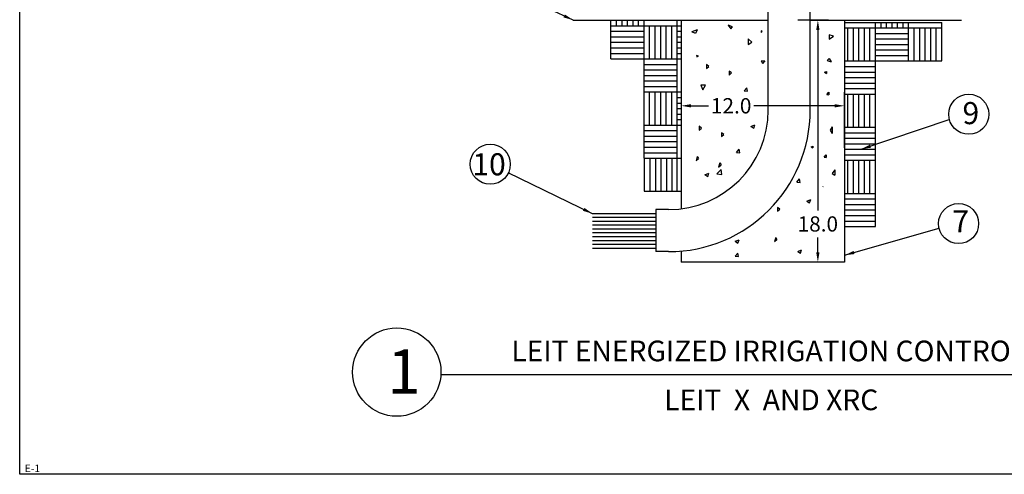
# Model space of a CAD drawing. Extents: x -0.8 to 13.2, y -0.6 to 9.3.
# Drawn here: x -0.8 to 8.1, y -0.6 to 3.5 of the extents above; entities that cross this region are included whole.
import ezdxf

# ---------------------------------------------------------------- set-up
doc = ezdxf.new("R2010")
doc.units = 0
doc.header["$MEASUREMENT"] = 0
doc.header["$PDSIZE"] = -1
doc.layers.add('DET-HATCH', color=1, linetype='Continuous')
doc.layers.add('DET-IMAGE', color=5, linetype='Continuous')
doc.styles.add('SLDTEXTSTYLE0', font='SIMPLEX', dxfattribs={"width": 0.75})
doc.styles.get("Standard").update_dxf_attribs({"font": 'GOTHIC.TTF'})
doc.dimstyles.new('SLDDIMSTYLE0', dxfattribs={"dimtxt": 0.138889, "dimasz": 0.09, "dimexe": 0.125, "dimexo": 0.0625, "dimgap": 0.034722, "dimtad": 0, "dimtih": 1, "dimtoh": 1, "dimdec": 8, "dimzin": 12, "dimdsep": 46, "dimtxsty": 'Standard', "dimsah": 1, "dimcen": 0.09, "dimclrd": 1, "dimclre": 1, "dimclrt": 1, "dimadec": 0, "dimazin": 0, "dimtfac": 1, "dimtdec": 4, "dimtofl": 0, "dimtmove": 0, "dimatfit": 0, "dimfxl": 1, "dimtolj": 1, "dimtzin": 12, "dimarcsym": 0})
doc.dimstyles.new('SLDDIMSTYLE1', dxfattribs={"dimtxt": 6, "dimasz": 0.09, "dimexe": 0, "dimexo": 0.0625, "dimgap": 1.5, "dimtad": 0, "dimtih": 1, "dimtoh": 1, "dimdec": 0, "dimzin": 0, "dimdsep": 46, "dimtxsty": 'Standard', "dimsah": 1, "dimcen": 0.09, "dimadec": 0, "dimazin": 0, "dimtfac": 1, "dimtdec": 0, "dimtofl": 0, "dimtmove": 0, "dimatfit": 0, "dimfxl": 1, "dimtolj": 1, "dimtzin": 0, "dimarcsym": 0})
doc.dimstyles.get("Standard").update_dxf_attribs({"dimtxt": 0.18, "dimasz": 0.18, "dimexe": 0.18, "dimexo": 0.0625, "dimgap": 0.09, "dimtad": 0, "dimtih": 1, "dimtoh": 1, "dimdec": 4, "dimzin": 0, "dimdsep": 46, "dimtxsty": 'Standard', "dimcen": 0.09, "dimadec": 0, "dimazin": 0, "dimtfac": 1, "dimtdec": 4, "dimtofl": 0, "dimtmove": 0, "dimatfit": 0, "dimfxl": 1, "dimtolj": 1, "dimtzin": 0, "dimarcsym": 0})

# ---------------------------------------------------------------- blocks, each defined once
blk = doc.blocks.new('*D0')
at = {"color": 0, "lineweight": -2}
for p, q in [((5.1561, 3.4479), (5.1561, 2.6095)), ((6.636, 2.3531), (6.636, 2.8595)), ((5.2461, 2.7345), (5.4033, 2.7345)), ((6.546, 2.7345), (5.8141, 2.7345))]:
    blk.add_line(p, q, dxfattribs=at)
at = {"color": 0}
for points in [[(5.2461, 2.7495), (5.2461, 2.7195), (5.1561, 2.7345)], [(6.546, 2.7495), (6.546, 2.7195), (6.636, 2.7345)]]:
    blk.add_solid(points, dxfattribs=at)
at = {"layer": 'DEFPOINTS', "color": 0}
for p in [(5.1561, 3.5104), (5.1561, 2.7345), (6.636, 2.2906)]:
    blk.add_point(p, dxfattribs=at)
at = {"color": 0, "insert": (5.6087, 2.7345), "char_height": 0.13889, "attachment_point": 5}
blk.add_mtext('\\A1;12.0', dxfattribs=at)
blk = doc.blocks.new('*D11')
at = {"color": 0, "linetype": 'Continuous', "lineweight": -2}
for p, q in [((6.4893, 3.5104), (6.2143, 3.5104)), ((6.3943, 3.4204), (6.3943, 1.7864)), ((6.3943, 1.4066), (6.3943, 1.5415)), ((6.5235, 1.3166), (6.2143, 1.3166))]:
    blk.add_line(p, q, dxfattribs=at)
at = {"color": 0, "linetype": 'Continuous'}
for points in [[(6.3793, 3.4204), (6.4093, 3.4204), (6.3943, 3.5104)], [(6.3793, 1.4066), (6.4093, 1.4066), (6.3943, 1.3166)]]:
    blk.add_solid(points, dxfattribs=at)
at = {"layer": 'DEFPOINTS', "color": 0, "linetype": 'Continuous'}
for p in [(6.5393, 3.5104), (6.3943, 1.3166), (6.5735, 1.3166)]:
    blk.add_point(p, dxfattribs=at)
at = {"color": 0, "linetype": 'Continuous', "insert": (6.3943, 1.6639), "char_height": 0.138, "attachment_point": 5}
blk.add_mtext('\\A1;18.0', dxfattribs=at)

msp = doc.modelspace()

# ---------------------------------------------------------------- linework, layer by layer
at = {"linetype": 'Continuous'}
msp.add_lwpolyline([(-0.8353727, 9.27907979), (13.17284471, 9.27907979), (13.17284471, -0.60434697), (-0.8353727, -0.60434697)], close=True, dxfattribs=at)
for centre, radius in [((7.76143931, 2.65829078), 0.18160229), ((3.42687673, 2.2053368), 0.18160229), ((7.66873825, 1.66753157), 0.18160229), ((2.58034819, 0.32186535), 0.4)]:
    msp.add_circle(centre, radius, dxfattribs=at)
at = {"layer": 'DET-HATCH', "color": 0}
for p, q in [((4.52060102, 3.4596388), (4.52060102, 3.5142393)), ((4.57060102, 3.4596388), (4.57060102, 3.5142393)), ((4.62060102, 3.4596388), (4.62060102, 3.5142393)), ((4.67060102, 3.4596388), (4.67060102, 3.5142393)), ((4.72060102, 3.4596388), (4.72060102, 3.5142393)), ((4.77060102, 3.4596388), (4.77060102, 3.5142393)), ((4.82060102, 3.4596388), (4.82060102, 3.5142393)), ((5.12060102, 3.4596388), (5.12060102, 3.5142393)), ((6.6360498, 3.49061891), (7.21654621, 3.49061891)), ((6.91654621, 3.44061891), (6.91654621, 3.49061891)), ((6.96654621, 3.44061891), (6.96654621, 3.49061891)), ((7.01654621, 3.44061891), (7.01654621, 3.49061891)), ((7.06654621, 3.44061891), (7.06654621, 3.49061891)), ((7.11654621, 3.44061891), (7.11654621, 3.49061891)), ((7.16654621, 3.44061891), (7.16654621, 3.49061891)), ((7.21654621, 3.44061891), (7.21654621, 3.49061891)), ((7.21654621, 3.49061891), (7.51654621, 3.49061891)), ((7.51654621, 3.44061891), (7.51654621, 3.49061891)), ((4.52060102, 3.1596388), (4.52060102, 3.4596388)), ((4.52060102, 3.4596388), (4.82060102, 3.4596388)), ((4.52060102, 3.4096388), (4.82060102, 3.4096388)), ((4.82060102, 2.2596388), (4.82060102, 3.4596388)), ((4.82060102, 3.4596388), (5.12060102, 3.4596388)), ((4.87060102, 3.1596388), (4.87060102, 3.4596388)), ((4.92060102, 3.1596388), (4.92060102, 3.4596388)), ((4.97060102, 3.1596388), (4.97060102, 3.4596388)), ((5.02060102, 3.1596388), (5.02060102, 3.4596388)), ((5.07060102, 3.1596388), (5.07060102, 3.4596388)), ((5.12060102, 3.1596388), (5.12060102, 3.4596388)), ((5.12060102, 3.4596388), (5.15614528, 3.4596388)), ((5.12060102, 3.4096388), (5.15614528, 3.4096388)), ((6.6360498, 3.44061891), (6.91654621, 3.44061891)), ((6.66654621, 3.14061891), (6.66654621, 3.44061891)), ((6.71654621, 3.14061891), (6.71654621, 3.44061891)), ((6.76654621, 3.14061891), (6.76654621, 3.44061891)), ((6.81654621, 3.14061891), (6.81654621, 3.44061891)), ((6.86654621, 3.14061891), (6.86654621, 3.44061891)), ((6.91654621, 1.64061891), (6.91654621, 3.44061891)), ((6.91654621, 3.44061891), (7.21654621, 3.44061891)), ((6.91654621, 3.39061891), (7.21654621, 3.39061891)), ((7.21654621, 3.14061891), (7.21654621, 3.44061891)), ((7.21654621, 3.44061891), (7.51654621, 3.44061891)), ((7.26654621, 3.14061891), (7.26654621, 3.44061891)), ((7.31654621, 3.14061891), (7.31654621, 3.44061891)), ((7.36654621, 3.14061891), (7.36654621, 3.44061891)), ((7.41654621, 3.14061891), (7.41654621, 3.44061891)), ((7.46654621, 3.14061891), (7.46654621, 3.44061891)), ((7.51654621, 3.14061891), (7.51654621, 3.44061891)), ((4.52060102, 3.3596388), (4.82060102, 3.3596388)), ((4.52060102, 3.3096388), (4.82060102, 3.3096388)), ((5.12060102, 3.3596388), (5.15614528, 3.3596388)), ((5.12060102, 3.3096388), (5.15614528, 3.3096388)), ((6.91654621, 3.34061891), (7.21654621, 3.34061891)), ((4.52060102, 3.2596388), (4.82060102, 3.2596388)), ((5.12060102, 3.2596388), (5.15614528, 3.2596388)), ((6.91654621, 3.29061891), (7.21654621, 3.29061891)), ((6.91654621, 3.24061891), (7.21654621, 3.24061891)), ((4.52060102, 3.2096388), (4.82060102, 3.2096388)), ((4.52060102, 3.1596388), (4.82060102, 3.1596388)), ((4.82060102, 3.15427733), (4.82060102, 3.1596388)), ((4.82060102, 3.1596388), (5.12060102, 3.1596388)), ((5.12060102, 3.2096388), (5.15614528, 3.2096388)), ((5.12060102, 2.8596388), (5.12060102, 3.1596388)), ((5.12060102, 3.1596388), (5.15614528, 3.1596388)), ((6.6360498, 3.14061891), (7.51654621, 3.14061891)), ((6.91654621, 3.19061891), (7.21654621, 3.19061891)), ((4.82060102, 3.1096388), (5.12060102, 3.1096388)), ((4.82060102, 3.0596388), (5.12060102, 3.0596388)), ((6.45562419, 3.03921337), (6.47174658, 3.04540217)), ((6.45562419, 3.03921337), (6.47174658, 3.02833868)), ((6.6360498, 3.09061891), (6.91654621, 3.09061891)), ((6.6360498, 3.04061891), (6.91654621, 3.04061891)), ((4.82060102, 3.0096388), (5.12060102, 3.0096388)), ((4.82060102, 2.9596388), (5.12060102, 2.9596388)), ((6.6360498, 2.99061891), (6.91654621, 2.99061891)), ((4.82060102, 2.9096388), (5.12060102, 2.9096388)), ((4.82060102, 2.8596388), (5.12060102, 2.8596388)), ((5.02060102, 2.5596388), (5.02060102, 2.8596388)), ((5.07060102, 2.5596388), (5.07060102, 2.8596388)), ((5.12060102, 2.5596388), (5.12060102, 2.8596388)), ((5.12060102, 2.8596388), (5.15614528, 2.8596388)), ((5.72619524, 2.86955538), (5.75029977, 2.89828205)), ((5.72619524, 2.86955538), (5.75608108, 2.86694071)), ((5.75608377, 2.86693871), (5.75030249, 2.89828005)), ((6.47535428, 2.83625431), (6.49367185, 2.85808434)), ((6.6360498, 2.94061891), (6.91654621, 2.94061891)), ((6.6360498, 2.89061891), (6.91654621, 2.89061891)), ((5.12060102, 2.8096388), (5.15614528, 2.8096388)), ((6.47535428, 2.83625431), (6.49367185, 2.83465173)), ((6.6360498, 2.84061891), (6.91654621, 2.84061891)), ((6.66654621, 2.54061891), (6.66654621, 2.84061891)), ((6.71654621, 2.54061891), (6.71654621, 2.84061891)), ((6.76654621, 2.54061891), (6.76654621, 2.84061891)), ((6.81654621, 2.54061891), (6.81654621, 2.84061891)), ((6.86654621, 2.54061891), (6.86654621, 2.84061891)), ((5.12060102, 2.7596388), (5.15614528, 2.7596388)), ((5.12060102, 2.7096388), (5.15614528, 2.7096388)), ((5.12060102, 2.6596388), (5.15614528, 2.6596388)), ((5.12060102, 2.6096388), (5.15614528, 2.6096388)), ((4.82060102, 2.5596388), (5.12060102, 2.5596388)), ((4.82060102, 2.5096388), (5.12060102, 2.5096388)), ((5.12060102, 1.96143422), (5.12060102, 2.5596388)), ((5.12060102, 2.5596388), (5.15614528, 2.5596388)), ((5.78857795, 2.54778398), (5.82358722, 2.56122278)), ((5.78857795, 2.54778398), (5.81344908, 2.53100819)), ((5.81345186, 2.53100665), (5.82359002, 2.56122123)), ((6.6360498, 2.54061891), (6.91654621, 2.54061891)), ((4.82060102, 2.4596388), (5.12060102, 2.4596388)), ((6.6360498, 2.49061891), (6.91654621, 2.49061891)), ((6.6360498, 2.44061891), (6.91654621, 2.44061891)), ((5.65701251, 2.31165362), (5.68111705, 2.34038028)), ((5.68690104, 2.30903694), (5.68111976, 2.34037829)), ((6.3337926, 2.36399274), (6.34991499, 2.37018154)), ((6.3337926, 2.36399274), (6.34991499, 2.35311805)), ((6.6360498, 2.39061891), (6.91654621, 2.39061891)), ((6.6360498, 2.34061891), (6.91654621, 2.34061891)), ((5.02518849, 1.96143422), (5.02518849, 2.2596388)), ((5.07518849, 1.96143422), (5.07518849, 2.2596388)), ((5.65701251, 2.31165362), (5.68689835, 2.30903894)), ((6.45018001, 2.26860973), (6.46849759, 2.29043976)), ((6.45018001, 2.26860973), (6.46849759, 2.26700715)), ((6.6360498, 2.29061891), (6.91654621, 2.29061891)), ((6.6360498, 2.24061891), (6.91654621, 2.24061891)), ((6.66654621, 1.94061891), (6.66654621, 2.24061891)), ((6.71654621, 1.94061891), (6.71654621, 2.24061891)), ((6.76654621, 1.94061891), (6.76654621, 2.24061891)), ((6.81654621, 1.94061891), (6.81654621, 2.24061891)), ((6.86654621, 1.94061891), (6.86654621, 2.24061891)), ((5.48028086, 2.11789991), (5.5192251, 2.15848819)), ((5.52475158, 2.1110014), (5.51922749, 2.15848631)), ((5.37185278, 2.10960649), (5.40686205, 2.12304529)), ((5.37185278, 2.10960649), (5.39672391, 2.09283071)), ((5.39672625, 2.09282903), (5.40686441, 2.12304361)), ((5.48028086, 2.11789991), (5.52474923, 2.11100329)), ((6.20289641, 2.0430989), (6.22700094, 2.07182557)), ((6.23278465, 2.04048218), (6.22700337, 2.07182352)), ((6.20289641, 2.0430989), (6.23278225, 2.04048423)), ((6.4398249, 2.00073674), (6.44109274, 2.00205809)), ((6.2949549, 1.87167461), (6.32996416, 1.8851134)), ((6.3198288, 1.85489728), (6.32996697, 1.88511186)), ((6.2949549, 1.87167461), (6.31982602, 1.85489882)), ((5.64542046, 1.50814258), (5.68042973, 1.52158138)), ((5.67029465, 1.49136516), (5.68043281, 1.52157974)), ((5.64542046, 1.50814258), (5.67029159, 1.49136679)), ((6.21152373, 1.41505565), (6.246533, 1.42849445)), ((6.23639732, 1.39827786), (6.24653548, 1.42849244)), ((5.64452981, 1.37090939), (5.66863435, 1.39963606)), ((5.64452981, 1.37090939), (5.67441565, 1.36829472)), ((5.67441866, 1.36829306), (5.66863738, 1.3996344)), ((6.21152373, 1.41505565), (6.23639486, 1.39827986))]:
    msp.add_line(p, q, dxfattribs=at)
at = {"layer": 'DET-IMAGE', "color": 7}
for p, q in [((5.94447392, 2.69618099), (5.94447392, 6.07253366)), ((6.32533756, 2.69618099), (6.32533756, 6.07253366)), ((2.9797319, 0.29966951), (9.63753913, 0.29966951))]:
    msp.add_line(p, q, dxfattribs=at)
at = {"layer": 'DET-IMAGE', "color": 0}
for p, q in [((4.17859176, 3.5103776), (5.94447392, 3.5103776)), ((5.15614528, 3.5103776), (5.15614528, 1.80119483)), ((6.32533756, 3.5103776), (7.69486804, 3.5103776)), ((6.6360498, 3.5103776), (6.6360498, 1.31664808)), ((5.3000797, 3.42173857), (5.2517156, 3.40455492)), ((5.28719076, 3.39010208), (5.2517156, 3.40455492)), ((5.3000797, 3.42173857), (5.28719076, 3.39010208)), ((5.58336794, 3.46597695), (5.60675293, 3.4305223)), ((5.62259437, 3.45139277), (5.58336794, 3.46597695)), ((5.60675293, 3.4305223), (5.62259437, 3.45139277)), ((5.8794573, 3.41274602), (5.8794573, 3.39925339)), ((5.89035519, 3.4070376), (5.8794573, 3.41274602)), ((5.8794573, 3.39925339), (5.89035519, 3.4070376)), ((5.76318474, 3.34166065), (5.76318474, 3.2909759)), ((5.79632477, 3.31241945), (5.76318474, 3.34166065)), ((5.76318474, 3.2909759), (5.79632477, 3.31241945)), ((6.4976973, 3.37803242), (6.4976973, 3.33904414)), ((6.53668557, 3.36633594), (6.4976973, 3.37803242)), ((6.4976973, 3.33904414), (6.53668557, 3.36633594)), ((5.29571761, 3.18892353), (5.29899893, 3.17866939)), ((5.31406017, 3.18348899), (5.29571761, 3.18892353)), ((5.29899893, 3.17866939), (5.31406017, 3.18348899)), ((5.87975738, 3.14046204), (5.89158243, 3.11681193)), ((5.87975738, 3.14046204), (5.91523254, 3.14046204)), ((5.91523254, 3.14046204), (5.89158243, 3.11681193)), ((6.49554982, 3.16413969), (6.47761641, 3.14376082)), ((6.47761641, 3.14376082), (6.51511354, 3.1315335)), ((6.49554982, 3.16413969), (6.51511354, 3.1315335)), ((5.38698642, 3.10752203), (5.38698642, 3.07205917)), ((5.40826413, 3.09097269), (5.38698642, 3.10752203)), ((5.38698642, 3.07205917), (5.40826413, 3.09097269)), ((5.59183049, 3.0483442), (5.59183049, 3.01288135)), ((5.61310821, 3.03179487), (5.59183049, 3.0483442)), ((6.47174658, 3.04540217), (6.47174658, 3.02833868)), ((5.59183049, 3.01288135), (5.61310821, 3.03179487)), ((4.87060102, 2.5596388), (4.87060102, 2.8596388)), ((4.92060102, 2.5596388), (4.92060102, 2.8596388)), ((4.97060102, 2.5596388), (4.97060102, 2.8596388)), ((5.3330756, 2.92287398), (5.352807, 2.87847832)), ((5.37747126, 2.92287398), (5.3330756, 2.92287398)), ((5.352807, 2.87847832), (5.37747126, 2.92287398)), ((6.49367185, 2.85808434), (6.49367185, 2.83465173)), ((5.31780369, 2.54962026), (5.31780369, 2.51415741)), ((5.3390814, 2.53307093), (5.31780369, 2.54962026)), ((5.31780369, 2.51415741), (5.3390814, 2.53307093)), ((6.52488916, 2.54370568), (6.50714949, 2.51232012)), ((6.50714949, 2.51232012), (6.52488916, 2.48366374)), ((6.52488916, 2.54370568), (6.52488916, 2.48366374)), ((4.82060102, 2.4096388), (5.12060102, 2.4096388)), ((5.52264777, 2.49044244), (5.52264777, 2.45497958)), ((5.54392548, 2.47389311), (5.52264777, 2.49044244)), ((5.52264777, 2.45497958), (5.54392548, 2.47389311)), ((4.82060102, 2.3596388), (5.12060102, 2.3596388)), ((6.34991499, 2.37018154), (6.34991499, 2.35311805)), ((4.82060102, 2.3096388), (5.12060102, 2.3096388)), ((4.82060102, 2.2596388), (5.15614528, 2.2596388)), ((4.82060102, 2.2596388), (4.82060102, 1.96143422)), ((4.87518849, 1.96143422), (4.87518849, 2.2596388)), ((4.92518849, 1.96143422), (4.92518849, 2.2596388)), ((4.97518849, 1.96143422), (4.97518849, 2.2596388)), ((5.3017948, 2.27564324), (5.29087809, 2.23879932)), ((5.29087809, 2.23879932), (5.31271152, 2.25790357)), ((5.3017948, 2.27564324), (5.31271152, 2.25790357)), ((6.46849759, 2.29043976), (6.46849759, 2.26700715)), ((5.50663888, 2.21646541), (5.49572217, 2.1796215)), ((5.49572217, 2.1796215), (5.5175556, 2.19872575)), ((5.50663888, 2.21646541), (5.5175556, 2.19872575)), ((6.54672259, 2.15343308), (6.52488916, 2.12204752)), ((6.54672259, 2.15343308), (6.54672259, 2.10685904)), ((6.52488916, 2.12204752), (6.54672259, 2.10685904)), ((4.82060102, 1.96143422), (5.15614528, 1.96143422)), ((6.6360498, 1.94061891), (6.91654621, 1.94061891)), ((6.6360498, 1.89061891), (6.91654621, 1.89061891)), ((5.0422726, 1.79397968), (4.9262442, 1.79397968)), ((4.9262442, 1.79397968), (4.9262442, 1.41311603)), ((6.02902471, 1.81433307), (6.02902471, 1.77887021)), ((6.05030242, 1.79778373), (6.02902471, 1.81433307)), ((6.02902471, 1.77887021), (6.05030242, 1.79778373)), ((6.6360498, 1.84061891), (6.91654621, 1.84061891)), ((6.6360498, 1.79061891), (6.91654621, 1.79061891)), ((4.9262442, 1.75710695), (4.35393081, 1.75710695)), ((4.9262442, 1.72210695), (4.35393081, 1.72210695)), ((6.6360498, 1.74061891), (6.91654621, 1.74061891)), ((4.9262442, 1.68710695), (4.35393081, 1.68710695)), ((4.9262442, 1.65210695), (4.35393081, 1.65210695)), ((4.9262442, 1.61710695), (4.35393081, 1.61710695)), ((6.6360498, 1.69061891), (6.91654621, 1.69061891)), ((6.6360498, 1.64061891), (6.91654621, 1.64061891)), ((4.9262442, 1.58210695), (4.35393081, 1.58210695)), ((4.9262442, 1.54710695), (4.35393081, 1.54710695)), ((6.01301583, 1.54035604), (6.00209911, 1.50351212)), ((6.00209911, 1.50351212), (6.02393254, 1.52261638)), ((6.01301583, 1.54035604), (6.02393254, 1.52261638)), ((4.9262442, 1.51210695), (4.35393081, 1.51210695)), ((4.9262442, 1.47710695), (4.35393081, 1.47710695)), ((4.9262442, 1.44210695), (4.35393081, 1.44210695)), ((5.0422726, 1.41311603), (4.9262442, 1.41311603)), ((5.15614528, 1.41817915), (5.15614528, 1.31664808)), ((6.6360498, 1.31664808), (5.15614528, 1.31664808))]:
    msp.add_line(p, q, dxfattribs=at)
for radius in [1.28306496, 0.90220131]:
    msp.add_arc((5.0422726, 2.69618099), radius, 270, 0, dxfattribs=at)

# ---------------------------------------------------------------- texts
at = {"linetype": 'Continuous', "char_height": 0.2, "attachment_point": 1}
for s, insert, width in [('9', (7.70424094, 2.7681868), 0.19627522), ('10', (3.26427016, 2.30450893), 0.20305609), ('7', (7.61223687, 1.78723568), 0.18400803)]:
    msp.add_mtext(s, dxfattribs=dict(at, insert=insert, width=width))
at = {"insert": (-0.78961785, -0.51644315, 9.01486629), "char_height": 0.06843605, "width": 0.24, "attachment_point": 1}
msp.add_mtext('E-1', dxfattribs=at)
at = {"layer": 'DET-IMAGE', "color": 7, "char_height": 0.1875, "attachment_point": 1}
for s, insert in [('LEIT ENERGIZED IRRIGATION CONTROLLER', (3.61824086, 0.60723067)), ('LEIT  X  AND XRC', (5.0018939, 0.16406627))]:
    msp.add_mtext(s, dxfattribs=dict(at, insert=insert))
at = {"layer": 'DET-IMAGE', "color": 7, "insert": (2.49411021, 0.52724469), "char_height": 0.4, "attachment_point": 1, "style": 'SLDTEXTSTYLE0'}
msp.add_mtext('{\\fCentury Gothic|b1|i0|c0|p34;1}', dxfattribs=at)

# ---------------------------------------------------------------- dimensions: what is measured, and where the dimension line sits
at = {"color": 0}
dim = msp.add_linear_dim(base=(5.15614528, 2.73450615), p1=(6.6360498, 2.29061891), p2=(5.15614528, 3.5103776), text='12.0', dimstyle='SLDDIMSTYLE0', override={"dimclrd": 0, "dimclre": 0, "dimclrt": 0}, dxfattribs=at)
dim.commit()
dim.dimension.update_dxf_attribs({"geometry": '*D0', "text_midpoint": (5.60870386, 2.73450615)})
at = {"linetype": 'Continuous', "ltscale": 3}
dim = msp.add_linear_dim(base=(6.3943295, 1.31664808), p1=(6.53927815, 3.5103776), p2=(6.5735498, 1.31664808), angle=90, text='18.0', dimstyle='Standard', override={"dimtxt": 0.138, "dimasz": 0.09, "dimexo": 0.05, "dimgap": 0.05, "dimdec": 1, "dimlfac": 1, "dimzin": 1, "dimdle": 0.125, "dimatfit": 3, "dimtzin": 1}, dxfattribs=at)
dim.commit()
dim.dimension.update_dxf_attribs({"geometry": '*D11', "text_midpoint": (6.3943295, 1.66394128)})

# ---------------------------------------------------------------- leaders
at = {"color": 0, "linetype": 'Continuous'}
msp.add_leader([(4.17859176, 3.5103776), (3.55059661, 3.80483089)], dimstyle='Standard', override={"dimtxt": 0.027778, "dimasz": 0.09, "dimexo": 0.05, "dimgap": 0.05, "dimtad": 0, "dimzin": 1, "dimdle": 0.125, "dimatfit": 3, "dimtzin": 1}, dxfattribs=at)
at = {"layer": 'DET-IMAGE', "color": 0}
for points in [[(6.78630058, 2.34061891), (7.58394939, 2.6109269)], [(4.35393081, 1.75710695), (3.58904555, 2.12621129)], [(6.6360498, 1.38064364), (7.49417832, 1.62578614)]]:
    msp.add_leader(points, dimstyle='SLDDIMSTYLE1', override={"dimscale": 1, "dimgap": 1.5, "dimtad": 0, "dimclrd": 0}, dxfattribs=at)

doc.saveas('drawing.dxf')
